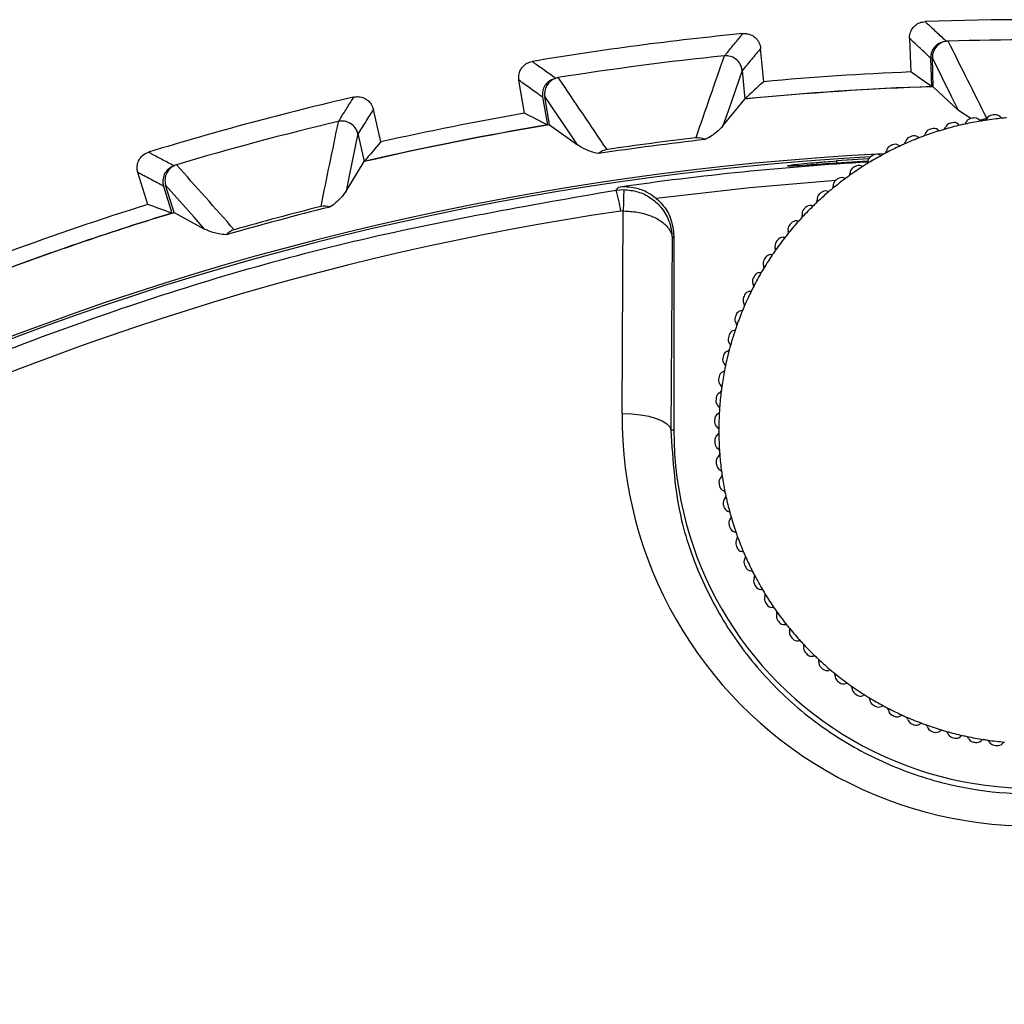
# Model space of a CAD drawing. Units: millimetres. Extents: x 0 to 279, y 0 to 216.
# Drawn here: x 219 to 225, y 172 to 178 of the extents above; entities that cross this region are included whole.
import ezdxf

# ---------------------------------------------------------------- set-up
doc = ezdxf.new("R2010")
doc.units = ezdxf.units.MM

msp = doc.modelspace()

# ---------------------------------------------------------------- linework, layer by layer
at = {"color": 7, "linetype": 'Continuous', "lineweight": 30}
for p, q in [((224.725, 178.294), (224.7247, 178.294)), ((224.6286, 178.1903), (224.6362, 177.9843)), ((223.7327, 177.9249), (223.714, 178.1296)), ((224.7655, 177.8948), (224.759, 178.0688)), ((224.7751, 177.8941), (224.7691, 178.0709)), ((223.5996, 177.9942), (223.6168, 177.8182)), ((223.6002, 177.9918), (223.6044, 177.9458)), ((222.2634, 177.7309), (222.2283, 177.9335)), ((224.7751, 177.8941), (224.9298, 177.7487)), ((221.2141, 177.8305), (221.2138, 177.8304)), ((222.374, 177.8299), (222.4036, 177.659)), ((222.4166, 177.6601), (222.3876, 177.8347)), ((223.4824, 177.6539), (223.6168, 177.8182)), ((221.3791, 177.5546), (221.3339, 177.755)), ((225.0053, 177.6987), (224.9298, 177.7487)), ((222.4166, 177.6601), (222.589, 177.5363)), ((221.2381, 177.606), (221.2782, 177.4337)), ((221.239, 177.6037), (221.2491, 177.5587)), ((219.9527, 177.492), (219.9524, 177.4919)), ((221.1663, 177.2533), (221.2782, 177.4337)), ((224.3771, 177.4502), (224.1804, 177.4379)), ((224.3728, 177.436), (224.1804, 177.4239)), ((219.9477, 177.1705), (219.8865, 177.3665)), ((223.8804, 177.4062), (223.8804, 177.4097)), ((220.0444, 177.2831), (220.0961, 177.1176)), ((220.1088, 177.1204), (220.0573, 177.2896)), ((222.8248, 177.2596), (222.873, 177.2627)), ((220.1088, 177.1204), (220.2959, 177.02)), ((222.8698, 177.1311), (222.8537, 177.1301)), ((222.8619, 175.8878), (222.8698, 177.1311)), ((223.1693, 176.9642), (223.1618, 175.7852)), ((223.1804, 176.9769), (223.1804, 175.7852)), ((223.1804, 175.7852), (223.1618, 175.7852))]:
    msp.add_line(p, q, dxfattribs=at)
at = {"color": 8, "linetype": 'Continuous', "lineweight": 30}
msp.add_line((224.1804, 177.4379), (224.1804, 177.4239), dxfattribs=at)
at = {"color": 7, "linetype": 'Continuous', "lineweight": 30, "flags": 128}
for points in [[(224.9298, 177.7487), (224.887, 177.8347), (224.7691, 178.0709)], [(223.5996, 177.9942), (223.5136, 177.7447), (223.4824, 177.6539)], [(222.589, 177.5363), (222.5353, 177.6159), (222.3876, 177.8347)], [(221.2381, 177.606), (221.1854, 177.3473), (221.1663, 177.2533)], [(220.2959, 177.02), (220.2323, 177.092), (220.0573, 177.2896)], [(222.8248, 177.2596), (222.8354, 177.2717), (222.8373, 177.2738), (222.839, 177.2758)], [(223.1804, 176.9769), (223.1745, 176.9702), (223.1693, 176.9642)], [(222.8619, 175.8878), (222.9198, 175.8855), (222.9756, 175.8795), (223.027, 175.8699), (223.0723, 175.8571), (223.1096, 175.8417), (223.1376, 175.8241), (223.1553, 175.805), (223.1618, 175.7852)]]:
    msp.add_lwpolyline(points, dxfattribs=at)
at = {"color": 8, "linetype": 'Continuous', "lineweight": 30, "flags": 128}
msp.add_lwpolyline([(224.1751, 177.3181), (223.6474, 177.2738), (223.0726, 177.2073)], dxfattribs=at)
at = {"color": 7, "linetype": 'Continuous', "lineweight": 30}
for centre, radius, start, end in [((225.3804, 159.7852), 18.5204, 88.01545, 92.02807), ((225.3804, 159.7852), 18.52, 95.50069, 99.54283), ((224.7285, 178.194), 0.1, 181.98915, 182.12879), ((225.3804, 159.7852), 18.3962, 88.39846, 91.60154), ((5.0182, 67.7244), 246.0331, 26.550277, 26.674557), ((225.3804, 159.7852), 18.3962, 95.89846, 99.10154), ((459.5847, 95.9892), 249.9606, 160.826435, 160.948762), ((225.3804, 159.7852), 18.2144, 92.3415, 95.19023), ((19.4766, 40.1264), 245.3605, 34.050063, 34.174683), ((225.3804, 159.7852), 18.12, 91.94461, 95.58815), ((225.3804, 159.7852), 18.119, 91.91448, 95.58552), ((225.3804, 159.7852), 18.52, 103.00145, 107.04207), ((221.2363, 177.733), 0.1, 12.70554, 12.84566), ((225.3804, 159.7852), 18.2144, 99.85329, 102.69023), ((225.1404, 177.68), 0.04, 97.21896, 153.22624), ((225.3804, 175.7852), 1.95, 96.75907, 97.21896), ((225.1556, 177.6819), 0.04, 40.75178, 96.75907), ((225.3804, 159.7852), 18.3962, 103.39846, 106.60154), ((463.1063, 127.6805), 247.1003, 168.325715, 168.449458), ((225.3804, 159.7852), 18.12, 99.45537, 103.08815), ((225.3804, 159.7852), 18.119, 99.41448, 103.08552), ((225.3804, 175.7852), 1.9236, 103.21438, 106.24751), ((224.8873, 177.6304), 0.04, 104.96089, 160.96818), ((225.3804, 175.7852), 1.95, 104.501, 104.96089), ((224.9021, 177.6343), 0.04, 48.49372, 104.501), ((224.9485, 177.6867), 0.03, 228.49372, 254.83923), ((225.3804, 175.7852), 1.9236, 102.37655, 103.21438), ((225.3804, 175.7852), 1.9236, 99.34341, 102.37655), ((224.9485, 177.6867), 0.03, 310.7517, 337.09721), ((225.013, 177.6595), 0.04, 101.08992, 157.09721), ((225.3804, 175.7852), 1.95, 100.63003, 101.08992), ((225.0281, 177.6624), 0.04, 44.62275, 100.63003), ((225.0779, 177.7116), 0.03, 224.62275, 250.96826), ((225.3804, 175.7852), 1.9236, 98.50558, 99.34341), ((225.3804, 175.7852), 1.9236, 95.47245, 98.50558), ((225.0779, 177.7116), 0.03, 306.88073, 333.22624), ((225.2086, 177.7276), 0.03, 220.75178, 247.09729), ((225.3804, 175.7852), 1.9236, 94.63461, 95.47245), ((225.3804, 175.7852), 1.9236, 107.08535, 110.11848), ((224.6963, 177.6112), 0.03, 318.49363, 344.83914), ((224.7639, 177.5929), 0.04, 108.83186, 164.83914), ((225.3804, 175.7852), 1.95, 108.37197, 108.83186), ((224.7784, 177.5978), 0.04, 52.36469, 108.37197), ((224.8211, 177.6533), 0.03, 232.36469, 258.71019), ((225.3804, 175.7852), 1.9236, 106.24751, 107.08535), ((224.8211, 177.6533), 0.03, 314.62267, 340.96818), ((225.3804, 159.7852), 17.8973, 96.44287, 98.55713), ((225.3804, 159.7852), 17.914, 96.62013, 98.37987), ((225.3804, 175.7852), 1.95, 116.11391, 116.5738), ((224.5397, 177.5002), 0.04, 60.10662, 116.11391), ((224.5746, 177.5609), 0.03, 240.10662, 266.45213), ((225.3804, 175.7852), 1.9236, 113.98945, 114.82728), ((225.3804, 175.7852), 1.9236, 110.95632, 113.98945), ((224.5746, 177.5609), 0.03, 322.3646, 348.71011), ((224.6432, 177.5472), 0.04, 112.70283, 168.71011), ((225.3804, 175.7852), 1.95, 112.24294, 112.70283), ((224.6574, 177.553), 0.04, 56.23565, 112.24294), ((224.6963, 177.6112), 0.03, 236.23565, 262.58116), ((225.3804, 175.7852), 1.9236, 110.11848, 110.95632), ((225.3804, 159.7852), 17.72, 92.93073, 172.38077), ((225.3804, 175.7852), 1.95, 119.98487, 120.44476), ((224.4258, 177.4395), 0.04, 63.97759, 119.98487), ((224.4565, 177.5024), 0.03, 243.97759, 270.3231), ((225.3804, 175.7852), 1.9236, 117.86042, 118.69825), ((225.3804, 175.7852), 1.9236, 114.82728, 117.86042), ((224.4565, 177.5024), 0.03, 326.23557, 352.58108), ((224.526, 177.4934), 0.04, 116.5738, 172.58108), ((225.3804, 159.7852), 17.7057, 93.21449, 171.37591), ((42.4499, 19.2416), 237.88, 41.548218, 41.676757), ((225.3804, 175.7852), 1.9236, 121.73138, 122.56922), ((225.3804, 175.7852), 1.9236, 118.69825, 121.73138), ((224.3427, 177.4362), 0.03, 330.10654, 356.45205), ((224.4126, 177.4318), 0.04, 120.44476, 176.45205), ((219.982, 177.3963), 0.1, 197.19786, 197.33798), ((225.3804, 175.7852), 1.9236, 122.56922, 125.60235), ((224.2336, 177.3623), 0.03, 333.97751, 0.32301), ((224.3036, 177.3627), 0.04, 124.31573, 180.32301), ((225.3804, 175.7852), 1.95, 123.85584, 124.31573), ((224.3163, 177.3713), 0.04, 67.84856, 123.85584), ((224.3427, 177.4362), 0.03, 247.84856, 274.19407), ((225.3804, 175.7852), 1.9236, 126.44019, 129.47332), ((224.1996, 177.2864), 0.04, 128.1867, 184.19398), ((225.3804, 175.7852), 1.95, 127.72681, 128.1867), ((224.2117, 177.2959), 0.04, 71.71952, 127.72681), ((224.2336, 177.3623), 0.03, 251.71952, 278.06503), ((225.3804, 175.7852), 1.9236, 125.60235, 126.44019), ((222.2858, 177.0711), 0.571, 5.92874, 19.27097), ((227.9328, 177.0734), 5.0633, 177.8579, 179.34674), ((225.3804, 175.7852), 1.9236, 130.31115, 133.34429), ((224.1009, 177.2033), 0.04, 132.05767, 188.06495), ((225.3804, 175.7852), 1.95, 131.59778, 132.05767), ((224.1124, 177.2135), 0.04, 75.59049, 131.59778), ((224.1298, 177.2813), 0.03, 255.59049, 281.936), ((225.3804, 175.7852), 1.9236, 129.47332, 130.31115), ((224.1298, 177.2813), 0.03, 337.84847, 4.19398), ((225.3804, 175.7852), 1.9236, 133.34429, 134.18212), ((224.0316, 177.1935), 0.03, 341.71944, 8.06495), ((225.3804, 159.7852), 18.12, 106.95537, 110.58815), ((225.3804, 159.7852), 18.119, 106.91448, 110.58552), ((225.3804, 159.7852), 18.2144, 107.35329, 110.19023), ((225.3804, 159.7852), 17.8973, 103.94287, 106.05713), ((225.3804, 159.7852), 17.914, 104.12013, 105.87987), ((224.0081, 177.1137), 0.04, 135.92863, 191.93592), ((225.3804, 175.7852), 1.9236, 134.18212, 137.21526), ((225.3804, 175.7852), 1.95, 135.46874, 135.92863), ((224.0188, 177.1247), 0.04, 79.46146, 135.46874), ((224.0316, 177.1935), 0.03, 259.46146, 285.80697), ((225.3804, 175.7852), 1.9236, 138.05309, 141.08622), ((225.3804, 175.7852), 1.95, 139.33971, 139.7996), ((223.9315, 177.0297), 0.04, 83.33243, 139.33971), ((223.9396, 177.0992), 0.03, 263.33243, 289.67794), ((225.3804, 175.7852), 1.9236, 137.21526, 138.05309), ((223.9396, 177.0992), 0.03, 345.59041, 11.93592), ((225.3804, 175.7852), 1.9236, 141.08622, 141.92406), ((223.9216, 177.018), 0.04, 139.7996, 195.80689), ((223.8542, 176.9989), 0.03, 349.46138, 15.80689), ((223.8417, 176.9167), 0.04, 143.67057, 199.67785), ((225.3804, 175.7852), 1.9236, 141.92406, 144.95719), ((225.3804, 175.7852), 1.95, 143.21068, 143.67057), ((223.8508, 176.929), 0.04, 87.2034, 143.21068), ((223.8542, 176.9989), 0.03, 267.2034, 293.5489), ((225.3804, 175.7852), 1.9236, 144.95719, 145.79503), ((223.7757, 176.8931), 0.03, 353.33234, 19.67785), ((223.7688, 176.8102), 0.04, 147.54154, 203.54882), ((225.3804, 175.7852), 1.9236, 145.79503, 148.82816), ((225.3804, 175.7852), 1.95, 147.08165, 147.54154), ((223.7771, 176.8231), 0.04, 91.07436, 147.08165), ((223.7757, 176.8931), 0.03, 271.07436, 297.41987), ((225.3804, 175.7852), 1.9236, 149.66599, 152.69913), ((223.7106, 176.7125), 0.04, 94.94533, 150.95261), ((223.7046, 176.7823), 0.03, 274.94533, 301.29084), ((225.3804, 175.7852), 1.9236, 148.82816, 149.66599), ((223.7046, 176.7823), 0.03, 357.20331, 23.54882), ((223.7033, 176.6991), 0.04, 151.4125, 207.41979), ((225.3804, 175.7852), 1.95, 150.95261, 151.4125), ((225.3804, 175.7852), 1.9236, 153.53696, 156.57009), ((223.6518, 176.5977), 0.04, 98.8163, 154.82358), ((223.6411, 176.6669), 0.03, 278.8163, 305.16181), ((225.3804, 175.7852), 1.9236, 152.69913, 153.53696), ((223.6411, 176.6669), 0.03, 1.07428, 27.41979), ((223.6454, 176.5838), 0.04, 155.28347, 211.29076), ((225.3804, 175.7852), 1.95, 154.82358, 155.28347), ((223.6009, 176.4792), 0.04, 102.68727, 158.69455), ((225.3804, 175.7852), 1.9236, 157.40793, 160.44106), ((223.5856, 176.5474), 0.03, 282.68727, 309.03278), ((225.3804, 175.7852), 1.9236, 156.57009, 157.40793), ((223.5856, 176.5474), 0.03, 4.94525, 31.29076), ((223.5954, 176.4648), 0.04, 159.15444, 215.16172), ((225.3804, 175.7852), 1.95, 158.69455, 159.15444), ((223.5581, 176.3574), 0.04, 106.55823, 162.56552), ((225.3804, 175.7852), 1.9236, 161.2789, 164.31203), ((223.5382, 176.4245), 0.03, 286.55823, 312.90374), ((225.3804, 175.7852), 1.9236, 160.44106, 161.2789), ((223.5382, 176.4245), 0.03, 8.81622, 35.16172), ((223.5536, 176.3428), 0.04, 163.02541, 219.03269), ((225.3804, 175.7852), 1.95, 162.56552, 163.02541), ((223.5237, 176.2331), 0.04, 110.4292, 166.43649), ((225.3804, 175.7852), 1.9236, 165.14986, 168.183), ((223.4992, 176.2987), 0.03, 290.4292, 316.77471), ((225.3804, 175.7852), 1.9236, 164.31203, 165.14986), ((223.4992, 176.2987), 0.03, 12.68718, 39.03269), ((223.5201, 176.2182), 0.04, 166.89638, 222.90366), ((225.3804, 175.7852), 1.95, 166.43649, 166.89638), ((223.4977, 176.1067), 0.04, 114.30017, 170.30745), ((225.3804, 175.7852), 1.9236, 169.02083, 172.05396), ((223.4689, 176.1705), 0.03, 294.30017, 320.64568), ((223.4689, 176.1705), 0.03, 16.55815, 42.90366), ((225.3804, 175.7852), 1.9236, 168.183, 169.02083), ((223.4951, 176.0916), 0.04, 170.76734, 226.77463), ((225.3804, 175.7852), 1.95, 170.30745, 170.76734), ((223.4472, 176.0406), 0.03, 298.17114, 324.51665), ((225.3804, 175.7852), 1.9236, 172.8918, 175.92493), ((223.4472, 176.0406), 0.03, 20.42912, 46.77463), ((225.3804, 175.7852), 1.9236, 172.05396, 172.8918), ((223.4788, 175.9636), 0.04, 174.63831, 230.64559), ((225.3804, 175.7852), 1.95, 174.17842, 174.63831), ((223.4802, 175.9789), 0.04, 118.17114, 174.17842), ((223.4344, 175.9095), 0.03, 24.30009, 50.64559), ((225.3804, 175.7852), 1.9236, 175.92493, 176.76277), ((225.3804, 175.7852), 1.95, 178.04939, 178.50928), ((223.4715, 175.8502), 0.04, 122.04211, 178.04939), ((223.4344, 175.9095), 0.03, 302.04211, 328.38761), ((225.3804, 175.7852), 1.9236, 176.76277, 179.7959), ((225.3804, 175.7852), 2.2, 179.99998, 359.99998), ((223.471, 175.8349), 0.04, 178.50928, 234.51656), ((223.4304, 175.7779), 0.03, 28.17105, 54.51656), ((225.3804, 175.7852), 1.9236, 179.7959, 180.63374), ((223.4715, 175.7212), 0.04, 125.91307, 181.92036), ((225.3804, 175.7852), 1.95, 181.92036, 182.38025), ((223.4304, 175.7779), 0.03, 305.91307, 332.25858), ((225.3804, 175.7852), 1.9236, 180.63374, 183.66687), ((223.472, 175.7058), 0.04, 182.38025, 238.38753), ((223.4354, 175.6462), 0.03, 32.04202, 58.38753), ((225.3804, 175.7852), 1.9236, 183.66687, 184.5047), ((223.4801, 175.5924), 0.04, 129.78404, 185.79132), ((223.4354, 175.6462), 0.03, 309.78404, 336.12955), ((225.3804, 175.7852), 1.9236, 184.5047, 187.53784), ((225.3804, 175.7852), 1.95, 185.79132, 186.25121), ((223.4818, 175.5772), 0.04, 186.25121, 242.2585), ((223.4492, 175.5152), 0.03, 35.91299, 62.2585), ((223.4975, 175.4646), 0.04, 133.65501, 189.66229), ((223.4492, 175.5152), 0.03, 313.65501, 340.00052), ((225.3804, 175.7852), 1.9236, 187.53784, 188.37567), ((225.3804, 175.7852), 1.9236, 188.37567, 191.4088), ((225.3804, 175.7852), 1.95, 189.66229, 190.12218), ((223.5001, 175.4495), 0.04, 190.12218, 246.12947), ((223.5234, 175.3382), 0.04, 137.52598, 193.53326), ((223.4718, 175.3855), 0.03, 39.78396, 66.12947), ((223.4718, 175.3855), 0.03, 317.52598, 343.87149), ((225.3804, 175.7852), 1.9236, 191.4088, 192.24664), ((225.3804, 175.7852), 1.9236, 192.24664, 195.27977), ((225.3804, 175.7852), 1.95, 193.53326, 193.99315), ((223.5271, 175.3233), 0.04, 193.99315, 250.00043), ((223.5031, 175.2575), 0.03, 43.65492, 70.00043), ((223.5578, 175.2139), 0.04, 141.39694, 197.40423), ((225.3804, 175.7852), 1.9236, 195.27977, 196.11761), ((223.5031, 175.2575), 0.03, 321.39694, 347.74245), ((225.3804, 175.7852), 1.9236, 196.11761, 199.15074), ((225.3804, 175.7852), 1.95, 197.40423, 197.86412), ((223.5625, 175.1993), 0.04, 197.86412, 253.8714), ((223.543, 175.132), 0.03, 47.52589, 73.8714), ((223.6006, 175.0921), 0.04, 145.26791, 201.2752), ((225.3804, 175.7852), 1.9236, 199.15074, 199.98857), ((223.543, 175.132), 0.03, 325.26791, 351.61342), ((225.3804, 175.7852), 1.9236, 199.98857, 203.02171), ((225.3804, 175.7852), 1.95, 201.2752, 201.73509), ((223.6062, 175.0779), 0.04, 201.73509, 257.74237), ((223.5913, 175.0095), 0.03, 51.39686, 77.74237), ((225.3804, 175.7852), 1.9236, 203.02171, 203.85954), ((223.6514, 174.9736), 0.04, 149.13888, 205.14616), ((223.5913, 175.0095), 0.03, 329.13888, 355.48439), ((225.3804, 175.7852), 1.9236, 203.85954, 206.89267), ((225.3804, 175.7852), 1.95, 205.14616, 205.60605), ((223.658, 174.9597), 0.04, 205.60605, 261.61334), ((223.6478, 174.8905), 0.03, 55.26783, 81.61334), ((225.3804, 175.7852), 1.9236, 206.89267, 207.73051), ((223.7102, 174.8587), 0.04, 153.00985, 209.01713), ((223.6478, 174.8905), 0.03, 333.00985, 359.35536), ((225.3804, 175.7852), 1.9236, 207.73051, 210.76364), ((225.3804, 175.7852), 1.95, 209.01713, 209.47702), ((223.7176, 174.8453), 0.04, 209.47702, 265.4843), ((223.7121, 174.7755), 0.03, 59.1388, 85.4843), ((225.3804, 175.7852), 1.9236, 210.76364, 211.60148), ((223.7765, 174.748), 0.04, 156.88082, 212.8881), ((223.7121, 174.7755), 0.03, 336.88082, 3.22632), ((225.3804, 175.7852), 1.9236, 211.60148, 214.63461), ((225.3804, 175.7852), 1.95, 212.8881, 213.34799), ((223.7849, 174.7352), 0.04, 213.34799, 269.35527), ((223.7841, 174.6652), 0.03, 63.00976, 89.35527), ((225.3804, 175.7852), 1.9236, 214.63461, 215.47245), ((223.8502, 174.6421), 0.04, 160.75178, 216.75907), ((223.7841, 174.6652), 0.03, 340.75178, 7.09729), ((225.3804, 175.7852), 1.9236, 215.47245, 218.50558), ((225.3804, 175.7852), 1.95, 216.75907, 217.21896), ((223.8594, 174.6299), 0.04, 217.21896, 273.22624), ((223.8633, 174.56), 0.03, 66.88073, 93.22624), ((225.3804, 175.7852), 1.9236, 218.50558, 219.34341), ((223.9308, 174.5414), 0.04, 164.62275, 220.63003), ((223.8633, 174.56), 0.03, 344.62275, 10.96826), ((225.3804, 175.7852), 1.9236, 219.34341, 222.37655), ((225.3804, 175.7852), 1.95, 220.63003, 221.08992), ((223.9409, 174.5298), 0.04, 221.08992, 277.09721), ((223.9495, 174.4604), 0.03, 70.7517, 97.09721), ((225.3804, 175.7852), 1.9236, 222.37655, 223.21438), ((224.0181, 174.4464), 0.04, 168.49372, 224.501), ((225.3804, 175.7852), 1.9236, 223.21438, 226.24751), ((223.9495, 174.4604), 0.03, 348.49372, 14.83923), ((225.3804, 175.7852), 1.95, 224.501, 224.96089), ((224.0289, 174.4355), 0.04, 224.96089, 280.96818), ((224.0422, 174.3668), 0.03, 74.62267, 100.96818), ((225.3804, 175.7852), 1.9236, 226.24751, 227.08535), ((225.3804, 175.7852), 1.9236, 227.08535, 230.11848), ((224.0422, 174.3668), 0.03, 352.36469, 18.71019), ((224.1116, 174.3575), 0.04, 172.36469, 228.37197), ((225.3804, 175.7852), 1.95, 228.37197, 228.83186), ((224.1231, 174.3474), 0.04, 228.83186, 284.83914), ((224.141, 174.2797), 0.03, 78.49363, 104.83914), ((225.3804, 175.7852), 1.9236, 230.11848, 230.95632), ((225.3804, 175.7852), 1.9236, 230.95632, 233.98945), ((224.141, 174.2797), 0.03, 356.23565, 22.58116), ((224.2109, 174.2751), 0.04, 176.23565, 232.24294), ((225.3804, 175.7852), 1.95, 232.24294, 232.70283), ((224.223, 174.2658), 0.04, 232.70283, 288.71011), ((224.2455, 174.1995), 0.03, 82.3646, 108.71011), ((225.3804, 175.7852), 1.9236, 233.98945, 234.82728), ((225.3804, 175.7852), 1.9236, 234.82728, 237.86042), ((224.2455, 174.1995), 0.03, 0.10662, 26.45213), ((224.3155, 174.1996), 0.04, 180.10662, 236.11391), ((225.3804, 175.7852), 1.95, 236.11391, 236.5738), ((224.3282, 174.1911), 0.04, 236.5738, 292.58108), ((224.3551, 174.1265), 0.03, 86.23557, 112.58108), ((225.3804, 175.7852), 1.9236, 237.86042, 238.69825), ((225.3804, 175.7852), 1.9236, 238.69825, 241.73138), ((224.3551, 174.1265), 0.03, 3.97759, 30.3231), ((224.425, 174.1313), 0.04, 183.97759, 239.98487), ((225.3804, 175.7852), 1.95, 239.98487, 240.44476), ((224.4383, 174.1237), 0.04, 240.44476, 296.45205), ((224.4694, 174.061), 0.03, 90.10654, 116.45205), ((225.3804, 175.7852), 1.9236, 241.73138, 242.56922), ((225.3804, 175.7852), 1.9236, 242.56922, 245.60235), ((224.4694, 174.061), 0.03, 7.84856, 34.19407), ((224.5388, 174.0706), 0.04, 187.84856, 243.85584), ((225.3804, 175.7852), 1.95, 243.85584, 244.31573), ((224.5526, 174.0639), 0.04, 244.31573, 300.32301), ((224.5879, 174.0035), 0.03, 93.97751, 120.32301), ((225.3804, 175.7852), 1.9236, 245.60235, 246.44019), ((225.3804, 175.7852), 1.9236, 246.44019, 249.47332), ((224.5879, 174.0035), 0.03, 11.71952, 38.06503), ((224.6565, 174.0177), 0.04, 191.71952, 247.72681), ((225.3804, 175.7852), 1.95, 247.72681, 248.1867), ((224.6707, 174.0119), 0.04, 248.1867, 304.19398), ((224.71, 173.954), 0.03, 97.84847, 124.19398), ((225.3804, 175.7852), 1.9236, 249.47332, 250.31115), ((225.3804, 175.7852), 1.9236, 250.31115, 253.34429), ((224.71, 173.954), 0.03, 15.59049, 41.936), ((224.7774, 173.9728), 0.04, 195.59049, 251.59778), ((225.3804, 175.7852), 1.95, 251.59778, 252.05767), ((224.792, 173.9681), 0.04, 252.05767, 308.06495), ((224.8352, 173.913), 0.03, 101.71944, 128.06495), ((225.3804, 175.7852), 1.9236, 253.34429, 254.18212), ((225.3804, 175.7852), 1.9236, 254.18212, 257.21526), ((224.8352, 173.913), 0.03, 19.46146, 45.80697), ((224.9012, 173.9363), 0.04, 199.46146, 255.46874), ((224.9628, 173.8804), 0.03, 105.59041, 131.93592), ((225.3804, 175.7852), 1.9236, 257.21526, 258.05309), ((225.3804, 175.7852), 1.95, 255.46874, 255.92863), ((224.916, 173.9325), 0.04, 255.92863, 311.93592), ((225.3804, 175.7852), 1.9236, 258.05309, 261.08622), ((224.9628, 173.8804), 0.03, 23.33243, 49.67794), ((225.0271, 173.9081), 0.04, 203.33243, 259.33971), ((225.3804, 175.7852), 1.95, 259.33971, 259.7996), ((225.0422, 173.9054), 0.04, 259.7996, 315.80689), ((225.0923, 173.8566), 0.03, 109.46138, 135.80689), ((225.3804, 175.7852), 1.9236, 261.08622, 261.92406), ((225.3804, 175.7852), 1.9236, 261.92406, 264.95719), ((225.0923, 173.8566), 0.03, 27.2034, 53.5489), ((225.1546, 173.8886), 0.04, 207.2034, 263.21068), ((225.3804, 175.7852), 1.95, 263.21068, 263.67057), ((225.1698, 173.8868), 0.04, 263.67057, 319.67785), ((225.2232, 173.8415), 0.03, 113.33234, 139.67785)]:
    msp.add_arc(centre, radius, start, end, dxfattribs=at)
at = {"color": 8, "linetype": 'Continuous', "lineweight": 30}
msp.add_arc((225.3804, 159.7852), 17.6743, 93.27005, 98.26716, dxfattribs=at)
at = {"color": 7, "linetype": 'Continuous', "lineweight": 30}
for centre, major_axis, ratio, start_param, end_param in [((194.3431, 158.6315), (41.4126, 1.5394), 0.662043, 0.721415, 0.726002), ((256.3911, 162.6104), (41.3771, 3.7696), 0.662043, 2.417875, 2.422462), ((194.6991, 154.4646), (40.9375, 7.0991), 0.662043, 0.719131, 0.723718), ((255.7571, 166.6339), (40.5311, 9.1382), 0.662043, 2.417875, 2.422462), ((225.3804, 159.9638), (0, 17.3512), 0.99998, 0.146143, 0.77493), ((195.6561, 150.5055), (39.6606, 12.3818), 0.662043, 0.719131, 0.723718), ((225.3804, 175.8718), (0, 2.5186), 0.99998, 1.564443, 4.718742)]:
    msp.add_ellipse(centre, major_axis=major_axis, ratio=ratio, start_param=start_param, end_param=end_param, dxfattribs=at)
for points, knots in [([(224.6286, 178.1906), (224.6288, 178.1979), (224.6294, 178.2164), (224.6403, 178.2449), (224.6619, 178.271), (224.6912, 178.2894), (224.7135, 178.2924), (224.7247, 178.294)], [0, 0, 0, 0, 0.140253, 0.355076, 0.569959, 0.784982, 1, 1, 1, 1]), ([(224.7247, 178.294), (224.7296, 178.2895), (224.7537, 178.2671), (224.7974, 178.2266), (224.8363, 178.1904), (224.8559, 178.1722)], [0, 0, 0, 0, 0.110564, 0.552829, 1, 1, 1, 1]), ([(223.4906, 178.082), (223.4948, 178.0871), (223.5159, 178.1126), (223.5541, 178.1586), (223.588, 178.1994), (223.6051, 178.2199)], [0, 0, 0, 0, 0.110564, 0.552821, 1, 1, 1, 1]), ([(223.6051, 178.2199), (223.6127, 178.2201), (223.6314, 178.2207), (223.6606, 178.2113), (223.6878, 178.1911), (223.7077, 178.1629), (223.7119, 178.1407), (223.714, 178.1296)], [0, 0, 0, 0, 0.1443246, 0.3577764, 0.5714745, 0.7857435, 1, 1, 1, 1]), ([(224.759, 178.0688), (224.7371, 178.0893), (224.6936, 178.13), (224.6501, 178.1705), (224.6286, 178.1906)], [0, 0, 0, 0, 0.503849, 1, 1, 1, 1]), ([(224.8559, 178.1722), (224.8447, 178.1708), (224.8223, 178.168), (224.7929, 178.1499), (224.7711, 178.124), (224.7599, 178.0953), (224.7593, 178.0765), (224.759, 178.0688)], [0, 0, 0, 0, 0.21378, 0.427585, 0.640817, 0.853792, 1, 1, 1, 1]), ([(224.8662, 178.1742), (224.8398, 178.1734), (224.8142, 178.1618), (224.7783, 178.1237), (224.7683, 178.0974), (224.7691, 178.0709)], [0, 0, 0, 0, 0.5, 0.5, 1, 1, 1, 1]), ([(223.5996, 177.9942), (223.5971, 178.0206), (223.5837, 178.0453), (223.5432, 178.0785), (223.5162, 178.0867), (223.4899, 178.084)], [0, 0, 0, 0, 0.5, 0.5, 1, 1, 1, 1]), ([(223.714, 178.1296), (223.6952, 178.1069), (223.6572, 178.0611), (223.6193, 178.015), (223.6002, 177.9918)], [0, 0, 0, 0, 0.496125, 1, 1, 1, 1]), ([(222.2283, 177.9335), (222.2275, 177.941), (222.2256, 177.9596), (222.2327, 177.9894), (222.2507, 178.0181), (222.2774, 178.04), (222.2992, 178.0459), (222.3101, 178.0489)], [0, 0, 0, 0, 0.14433, 0.35778, 0.571476, 0.78575, 1, 1, 1, 1]), ([(222.3101, 178.0489), (222.3154, 178.0451), (222.3424, 178.0261), (222.3912, 177.9917), (222.4346, 177.9609), (222.4564, 177.9454)], [0, 0, 0, 0, 0.1105641, 0.5528208, 1, 1, 1, 1]), ([(223.6002, 177.9918), (223.599, 178.0034), (223.5978, 178.0151), (223.5915, 178.0244), (223.5914, 178.0245)], [0, 0, 0, 0, 0.989956, 1, 1, 1, 1]), ([(222.374, 177.8299), (222.3495, 177.8473), (222.3009, 177.882), (222.2524, 177.9164), (222.2283, 177.9335)], [0, 0, 0, 0, 0.503875, 1, 1, 1, 1]), ([(222.4564, 177.9454), (222.4455, 177.9425), (222.4237, 177.9368), (222.3969, 177.9151), (222.3787, 177.8865), (222.3713, 177.8565), (222.3732, 177.8376), (222.374, 177.8299)], [0, 0, 0, 0, 0.213323, 0.426667, 0.639438, 0.851953, 1, 1, 1, 1]), ([(222.4704, 177.9498), (222.4442, 177.9456), (222.4204, 177.9307), (222.3898, 177.8882), (222.3833, 177.8608), (222.3876, 177.8347)], [0, 0, 0, 0, 0.5, 0.5, 1, 1, 1, 1]), ([(221.1185, 177.6788), (221.1221, 177.6844), (221.1397, 177.7124), (221.1715, 177.763), (221.1998, 177.8079), (221.2141, 177.8305)], [0, 0, 0, 0, 0.110564, 0.552822, 1, 1, 1, 1]), ([(221.2141, 177.8305), (221.2214, 177.8316), (221.2398, 177.8346), (221.2699, 177.8291), (221.2997, 177.8127), (221.3231, 177.7873), (221.3303, 177.7659), (221.3338, 177.7552)], [0, 0, 0, 0, 0.1421081, 0.3564667, 0.570882, 0.7854481, 1, 1, 1, 1]), ([(221.3338, 177.7552), (221.3181, 177.7302), (221.2865, 177.6798), (221.2549, 177.6292), (221.239, 177.6037)], [0, 0, 0, 0, 0.4961244, 1, 1, 1, 1]), ([(221.2381, 177.606), (221.2321, 177.6318), (221.2156, 177.6546), (221.1712, 177.6822), (221.1434, 177.6868), (221.1176, 177.6807)], [0, 0, 0, 0, 0.5, 0.5, 1, 1, 1, 1]), ([(225.1053, 177.6971), (225.0939, 177.6961), (225.0776, 177.6947), (225.0635, 177.6866), (225.0592, 177.6841)], [0, 0, 0, 0, 0.693695, 1, 1, 1, 1]), ([(221.239, 177.6037), (221.2363, 177.615), (221.2336, 177.6264), (221.2261, 177.6349), (221.226, 177.6349)], [0, 0, 0, 0, 0.989946, 1, 1, 1, 1]), ([(223.4824, 177.6539), (223.4716, 177.6407), (223.4581, 177.6272), (223.4321, 177.6063), (223.4226, 177.5992), (223.4004, 177.5847), (223.3882, 177.5773), (223.3721, 177.5695)], [0, 0, 0, 0, 0.5, 0.5, 0.75, 0.75, 1, 1, 1, 1]), ([(222.7173, 177.4833), (222.6998, 177.4867), (222.686, 177.4907), (222.6609, 177.4989), (222.6498, 177.5033), (222.6194, 177.5168), (222.6028, 177.5263), (222.589, 177.5363)], [0, 0, 0, 0, 0.25, 0.25, 0.5, 0.5, 1, 1, 1, 1]), ([(219.8864, 177.3668), (219.8847, 177.374), (219.8804, 177.3921), (219.8836, 177.4226), (219.8977, 177.4535), (219.9212, 177.4788), (219.942, 177.4875), (219.9524, 177.4919)], [0, 0, 0, 0, 0.142103, 0.356465, 0.570879, 0.785443, 1, 1, 1, 1]), ([(219.9524, 177.4919), (219.9583, 177.4888), (219.9875, 177.4735), (220.0403, 177.4457), (220.0874, 177.4209), (220.1111, 177.4084)], [0, 0, 0, 0, 0.110563, 0.55282, 1, 1, 1, 1]), ([(220.1243, 177.4145), (220.0989, 177.407), (220.0772, 177.3891), (220.0525, 177.343), (220.0496, 177.315), (220.0573, 177.2896)], [0, 0, 0, 0, 0.5, 0.5, 1, 1, 1, 1]), ([(223.8804, 177.4097), (223.8837, 177.4106), (223.8903, 177.4123), (223.9419, 177.4182), (224.0178, 177.4255), (224.1022, 177.4324), (224.1581, 177.4364), (224.1804, 177.4379)], [0, 0, 0, 0, 0.214012, 0.428003, 0.642529, 0.857753, 1, 1, 1, 1]), ([(224.1804, 177.4239), (224.1466, 177.4216), (224.0791, 177.417), (223.989, 177.411), (223.9212, 177.4068), (223.8855, 177.4053), (223.8818, 177.4059), (223.8804, 177.4062)], [0, 0, 0, 0, 0.215313, 0.430635, 0.645674, 0.860073, 1, 1, 1, 1]), ([(220.0444, 177.2831), (220.0179, 177.2972), (219.9652, 177.3252), (219.9126, 177.353), (219.8864, 177.3668)], [0, 0, 0, 0, 0.503876, 1, 1, 1, 1]), ([(220.1111, 177.4084), (220.1006, 177.4041), (220.0797, 177.3956), (220.056, 177.3705), (220.0417, 177.3398), (220.0382, 177.3091), (220.0426, 177.2907), (220.0444, 177.2831)], [0, 0, 0, 0, 0.213324, 0.426672, 0.639434, 0.851953, 1, 1, 1, 1]), ([(213.1013, 172.4359), (213.1943, 172.5257), (213.66, 172.9753), (214.6398, 173.8124), (216.1246, 174.8472), (217.8275, 175.7766), (219.5348, 176.4752), (221.2067, 176.976), (222.2854, 177.165), (222.8248, 177.2596)], [0, 0, 0, 0, 0.03577, 0.178984, 0.354447, 0.53046, 0.705878, 0.852941, 1, 1, 1, 1]), ([(221.1663, 177.2533), (221.1573, 177.2388), (221.1457, 177.2236), (221.1227, 177.1995), (221.1141, 177.1913), (221.0941, 177.174), (221.0829, 177.1651), (221.0679, 177.1552)], [0, 0, 0, 0, 0.5, 0.5, 0.75, 0.75, 1, 1, 1, 1]), ([(223.0726, 177.2073), (223.0559, 177.2196), (223.0149, 177.2498), (222.9349, 177.2776), (222.8735, 177.2803), (222.8395, 177.2758), (222.839, 177.2758)], [0, 0, 0, 0, 0.2299518, 0.561483, 0.9942324, 1, 1, 1, 1]), ([(222.873, 177.2627), (222.9024, 177.2597), (222.9601, 177.2538), (223.0387, 177.2145), (223.1053, 177.1549), (223.1556, 177.0704), (223.1691, 177.0016), (223.1693, 176.9647), (223.1693, 176.9642)], [0, 0, 0, 0, 0.186883, 0.367296, 0.551473, 0.757219, 0.996598, 1, 1, 1, 1]), ([(223.0726, 177.2073), (223.0852, 177.1955), (223.1224, 177.161), (223.1689, 177.0836), (223.1765, 177.0134), (223.1804, 176.9769)], [0, 0, 0, 0, 0.1975374, 0.5827021, 1, 1, 1, 1]), ([(222.8698, 177.1311), (222.8992, 177.1295), (222.957, 177.1262), (223.036, 177.1042), (223.1033, 177.0708), (223.1544, 177.0236), (223.1687, 176.9851), (223.1693, 176.9644), (223.1693, 176.9642)], [0, 0, 0, 0, 0.186883, 0.367296, 0.551474, 0.75722, 0.996597, 1, 1, 1, 1]), ([(220.4301, 176.9843), (220.4122, 176.9854), (220.398, 176.9875), (220.372, 176.9924), (220.3605, 176.9953), (220.3286, 177.0047), (220.3109, 177.012), (220.2959, 177.02)], [0, 0, 0, 0, 0.25, 0.25, 0.5, 0.5, 1, 1, 1, 1]), ([(223.1618, 175.7852), (223.1737, 175.5985), (223.194, 175.2805), (223.3484, 174.8525), (223.5432, 174.5031), (223.8031, 174.1922), (224.1102, 173.9353), (224.455, 173.741), (224.9249, 173.573), (225.5372, 173.5176), (226.2314, 173.6812), (226.8352, 174.0454), (227.3029, 174.5883), (227.5629, 175.1981), (227.5884, 175.6134), (227.5989, 175.7852)], [0, 0, 0, 0, 0.083089, 0.141487, 0.199868, 0.257897, 0.315899, 0.369763, 0.423607, 0.522791, 0.617901, 0.713909, 0.814951, 0.923451, 1, 1, 1, 1])]:
    msp.add_open_spline(points, degree=3, knots=knots, dxfattribs=at)
for points in [[(223.3721, 177.5695), (223.3545, 177.5784), (223.3347, 177.582), (223.3152, 177.5797)], [(222.7697, 177.5079), (222.7502, 177.505), (222.732, 177.4965), (222.7173, 177.4833)], [(221.0679, 177.1552), (221.0494, 177.1618), (221.0293, 177.1627), (221.0102, 177.1579)], [(220.4787, 177.0155), (220.4598, 177.0101), (220.4429, 176.9993), (220.4301, 176.9843)]]:
    msp.add_open_spline(points, degree=3, dxfattribs=at)

doc.saveas('drawing.dxf')
